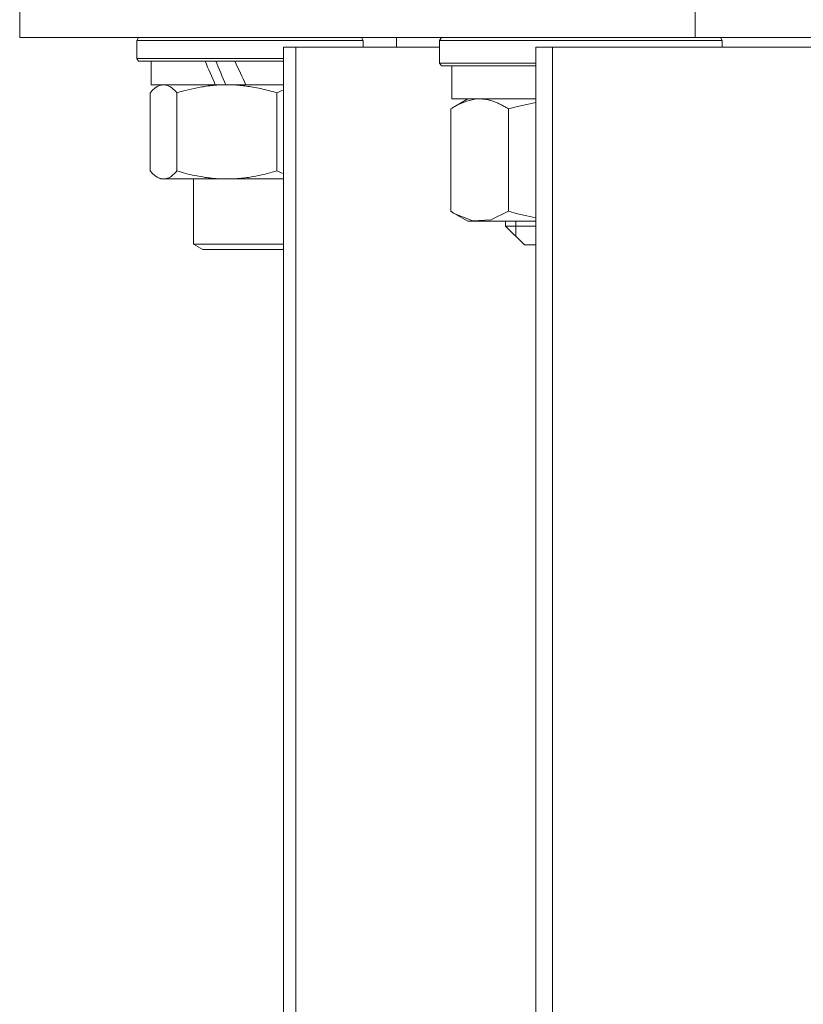
# Model space of a CAD drawing. Units: millimetres. Extents: x 0 to 17342, y -6 to 11880.
# Drawn here: x 10684 to 10767, y 9598 to 9702 of the extents above; entities that cross this region are included whole.
import ezdxf

# ---------------------------------------------------------------- set-up
doc = ezdxf.new("R2010")
doc.units = ezdxf.units.MM
doc.linetypes.add('K5LT_THIN', pattern=[0])
doc.layers.add('R', color=1, linetype='Continuous', true_color=0xff0000)
doc.layers.add('WELDING', color=7, linetype='Continuous', true_color=0xffffff)

msp = doc.modelspace()

# ---------------------------------------------------------------- linework, layer by layer
at = {"layer": 'R', "color": 7, "linetype": 'K5LT_THIN', "lineweight": 18}
for p, q in [((10684.08, 9700.57), (10684.08, 9704.57)), ((10684.08, 9700.57), (10684.08, 9704.57)), ((10755.8, 9700.57), (10755.8, 9704.57)), ((10684.08, 9700.57), (10755.8, 9700.57)), ((10696.53, 9700.27), (10696.7, 9700.57)), ((10696.53, 9700.27), (10696.7, 9700.57)), ((10696.53, 9700.27), (10696.53, 9698.37)), ((10720.53, 9700.27), (10696.53, 9700.27)), ((10720.53, 9700.27), (10720.36, 9700.57)), ((10720.53, 9700.27), (10720.36, 9700.57)), ((10720.53, 9700.27), (10720.53, 9699.57)), ((10720.53, 9700.27), (10720.53, 9699.57)), ((10724.08, 9699.57), (10724.08, 9700.57)), ((10728.66, 9700.27), (10728.84, 9700.57)), ((10728.66, 9700.27), (10728.66, 9697.87)), ((10758.66, 9700.27), (10728.66, 9700.27)), ((10769.08, 9700.57), (10755.8, 9700.57)), ((10758.66, 9700.27), (10758.49, 9700.57)), ((10758.66, 9700.27), (10758.66, 9699.57)), ((10712.1, 9699.57), (10713.39, 9699.57)), ((10712.1, 9699.57), (10712.1, 9304.57)), ((10713.39, 9699.57), (10713.39, 9304.57)), ((10728.66, 9699.57), (10713.39, 9699.57)), ((10738.88, 9699.57), (10740.65, 9699.57)), ((10738.88, 9699.57), (10738.88, 9304.57)), ((10740.65, 9699.57), (10740.65, 9304.57)), ((10769.08, 9699.57), (10740.65, 9699.57)), ((10712.1, 9698.37), (10696.53, 9698.37)), ((10696.53, 9698.37), (10696.7, 9698.07)), ((10712.1, 9698.07), (10696.7, 9698.07)), ((10698.03, 9698.07), (10698.03, 9695.57)), ((10738.88, 9697.87), (10728.66, 9697.87)), ((10728.66, 9697.87), (10728.84, 9697.57)), ((10738.88, 9697.57), (10728.84, 9697.57)), ((10729.96, 9694.07), (10729.96, 9697.57)), ((10697.93, 9694.72), (10697.93, 9686.42)), ((10704.85, 9695.57), (10698.03, 9695.57)), ((10698.69, 9695.37), (10699.03, 9695.57)), ((10700.77, 9694.72), (10700.77, 9686.42)), ((10704.85, 9695.57), (10705.11, 9695.57)), ((10705.11, 9695.57), (10706.07, 9695.57)), ((10706.07, 9695.57), (10708.1, 9695.57)), ((10712.1, 9695.57), (10708.1, 9695.57)), ((10711.37, 9694.72), (10711.37, 9686.42)), ((10729.96, 9694.07), (10738.88, 9694.07)), ((10730.28, 9693.27), (10731.66, 9694.07)), ((10729.84, 9693), (10729.84, 9682.14)), ((10735.97, 9693), (10735.97, 9682.14)), ((10698.69, 9685.76), (10699.03, 9685.57)), ((10699.35, 9685.57), (10699.03, 9685.57)), ((10712.1, 9685.57), (10699.35, 9685.57)), ((10702.53, 9685.57), (10702.53, 9678.64)), ((10730.28, 9681.86), (10731.66, 9681.07)), ((10738.88, 9681.07), (10731.66, 9681.07)), ((10735.66, 9681.07), (10735.66, 9680.57)), ((10735.66, 9680.57), (10737.66, 9678.57)), ((10738.88, 9680.57), (10735.66, 9680.57)), ((10736.75, 9681.07), (10736.75, 9680.57)), ((10736.75, 9680.57), (10736.75, 9679.48)), ((10712.1, 9678.64), (10702.53, 9678.64)), ((10702.53, 9678.64), (10703.53, 9678.07)), ((10712.1, 9678.07), (10703.53, 9678.07)), ((10738.88, 9678.57), (10737.66, 9678.57))]:
    msp.add_line(p, q, dxfattribs=at)
for centre, major_axis, start_param, end_param in [((10708.53, 9693.4), (10.26, -22.49), 4.457819, 4.570211), ((10708.53, 9693.4), (6.1, -13.39), 4.310811, 4.504087), ((10708.53, 9700.49), (10.26, -22.49), -1.508389, -1.395787)]:
    msp.add_ellipse(centre, major_axis=major_axis, ratio=0.100127, start_param=start_param, end_param=end_param, dxfattribs=at)
at = {"layer": 'WELDING', "color": 7, "linetype": 'K5LT_THIN', "lineweight": 18}
for p, q in [((10698.18, 9694.98), (10697.93, 9694.72)), ((10698.44, 9695.2), (10698.18, 9694.98)), ((10698.69, 9695.37), (10698.44, 9695.2)), ((10698.91, 9695.48), (10698.69, 9695.37)), ((10699.13, 9695.54), (10698.91, 9695.48)), ((10699.35, 9695.57), (10699.13, 9695.54)), ((10711.61, 9694.82), (10711.37, 9694.72)), ((10711.85, 9694.91), (10711.61, 9694.82)), ((10712.1, 9694.99), (10711.85, 9694.91)), ((10731.54, 9693.84), (10730.67, 9693.48)), ((10732.41, 9694.04), (10731.54, 9693.84)), ((10732.9, 9694.07), (10732.41, 9694.04)), ((10738.88, 9693.69), (10737.9, 9693.49)), ((10729.99, 9693.09), (10729.84, 9693)), ((10730.13, 9693.18), (10729.99, 9693.09)), ((10730.28, 9693.27), (10730.13, 9693.18)), ((10730.67, 9693.48), (10730.28, 9693.27)), ((10736.93, 9693.26), (10735.97, 9693)), ((10737.9, 9693.49), (10736.93, 9693.26)), ((10697.93, 9686.42), (10698.19, 9686.15)), ((10711.37, 9686.42), (10711.61, 9686.32)), ((10698.19, 9686.15), (10698.44, 9685.93)), ((10698.44, 9685.93), (10698.69, 9685.76)), ((10698.69, 9685.76), (10698.91, 9685.65)), ((10698.91, 9685.65), (10699.13, 9685.59)), ((10699.13, 9685.59), (10699.35, 9685.57)), ((10711.61, 9686.32), (10711.85, 9686.23)), ((10711.85, 9686.23), (10712.1, 9686.14)), ((10729.84, 9682.14), (10729.99, 9682.04)), ((10729.99, 9682.04), (10730.13, 9681.95)), ((10730.13, 9681.95), (10730.28, 9681.86)), ((10730.28, 9681.86), (10732.17, 9681.13)), ((10732.17, 9681.13), (10734.09, 9681.24)), ((10734.09, 9681.24), (10735.97, 9682.14)), ((10735.97, 9682.14), (10736.93, 9681.87)), ((10736.93, 9681.87), (10737.9, 9681.64)), ((10737.9, 9681.64), (10738.88, 9681.44))]:
    msp.add_line(p, q, dxfattribs=at)
for points, knots in [([(10700.77, 9694.72), (10700.6, 9694.91), (10700.35, 9695.15), (10700.02, 9695.38), (10699.8, 9695.48), (10699.58, 9695.55), (10699.44, 9695.57), (10699.35, 9695.57)], [0, 0, 0, 0, 3.005828, 4.318193, 5.5895, 6.632109, 8, 8, 8, 8]), ([(10706.07, 9695.57), (10705.83, 9695.57), (10705.35, 9695.56), (10704.63, 9695.51), (10703.93, 9695.42), (10703.03, 9695.28), (10701.98, 9695.06), (10701.17, 9694.84), (10700.77, 9694.72)], [0, 0, 0, 0, 1.192024, 2.404251, 3.60809, 4.765234, 6.955738, 9, 9, 9, 9]), ([(10711.37, 9694.72), (10710.82, 9694.88), (10709.97, 9695.11), (10708.89, 9695.32), (10708.14, 9695.43), (10707.45, 9695.51), (10706.76, 9695.56), (10706.3, 9695.57), (10706.07, 9695.57)], [0, 0, 0, 0, 2.905563, 4.375924, 5.511195, 6.679161, 7.850161, 9, 9, 9, 9]), ([(10735.97, 9693), (10735.81, 9693.1), (10735.54, 9693.26), (10735.21, 9693.44), (10734.9, 9693.59), (10734.59, 9693.73), (10734.19, 9693.87), (10733.84, 9693.97), (10733.5, 9694.03), (10733.2, 9694.06), (10733, 9694.07), (10732.9, 9694.07)], [0, 0, 0, 0, 1.855448, 3.252073, 3.942788, 5.524634, 6.935293, 8.538769, 9.674297, 10.834538, 12, 12, 12, 12]), ([(10699.35, 9685.57), (10699.45, 9685.57), (10699.63, 9685.59), (10699.86, 9685.67), (10700.15, 9685.83), (10700.44, 9686.06), (10700.68, 9686.31), (10700.77, 9686.42)], [0, 0, 0, 0, 1.523216, 3.057663, 3.814901, 6.405767, 8, 8, 8, 8]), ([(10700.77, 9686.42), (10701.4, 9686.23), (10702.31, 9685.99), (10703.42, 9685.79), (10704.08, 9685.69), (10704.66, 9685.63), (10705.33, 9685.58), (10706.01, 9685.56), (10706.7, 9685.58), (10707.2, 9685.61), (10707.76, 9685.66), (10708.47, 9685.74), (10709.74, 9685.97), (10710.72, 9686.22), (10711.37, 9686.42)], [0, 0, 0, 0, 2.72415, 3.912285, 4.716446, 5.530362, 6.353984, 7.500189, 8.40607, 9.211142, 9.605533, 10.761675, 12.184093, 15, 15, 15, 15])]:
    msp.add_open_spline(points, degree=3, knots=knots, dxfattribs=at)

doc.saveas('drawing.dxf')
